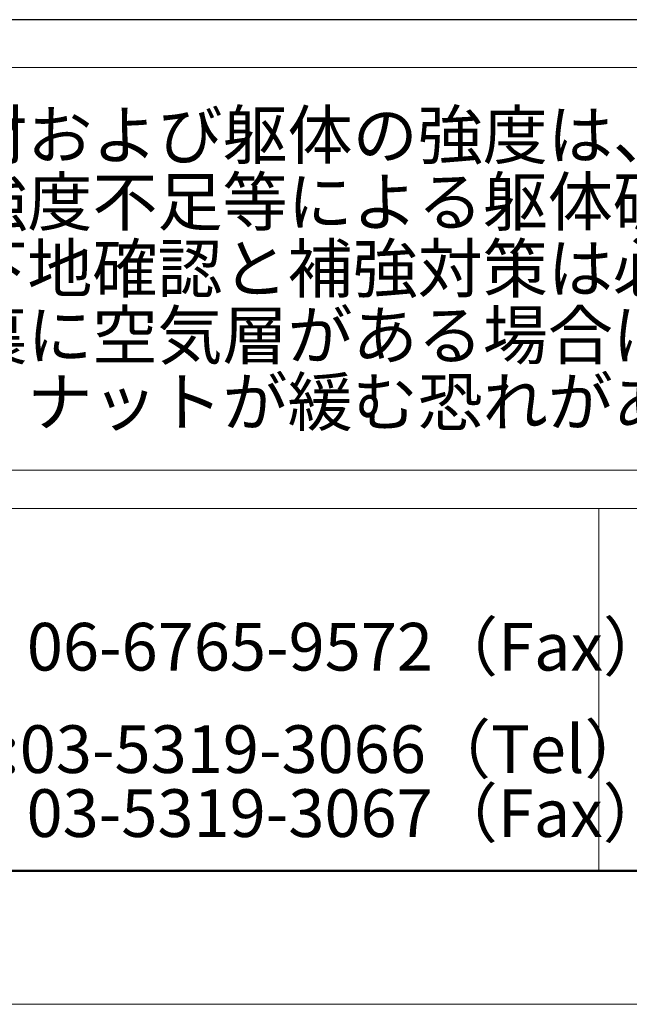
# Model space of a CAD drawing. Units: millimetres. Extents: x 0 to 4300, y 0 to 3101.
# Drawn here: x 2588 to 2747, y 0 to 258 of the extents above; entities that cross this region are included whole.
import ezdxf
from ezdxf.enums import TextEntityAlignment as Align

# ---------------------------------------------------------------- set-up
doc = ezdxf.new("R2010")
doc.units = ezdxf.units.MM
doc.layers.get('DEFPOINTS').update_dxf_attribs({"lineweight": 9})
doc.layers.add('文字', color=8, linetype='Continuous', lineweight=18)
doc.layers.add('枠', color=7, linetype='Continuous', lineweight=20)
doc.styles.add('Style1', font='txt')
doc.styles.add('スタイル4', font='simplex.shx', dxfattribs={"bigfont": 'extfont2.shx'})

msp = doc.modelspace()

# ---------------------------------------------------------------- linework, layer by layer
at = {"layer": 'DEFPOINTS', "color": 8}
msp.add_line((2200, 0), (4300, 0), dxfattribs=at)
at = {"layer": '文字', "color": 7, "ltscale": 10}
for p, q in [((2285, 245.58), (3220.92, 245.58)), ((3220.92, 140), (2285, 140))]:
    msp.add_line(p, q, dxfattribs=at)
at = {"layer": '枠', "lineweight": 30}
for q in [(2275, 258.12), (2419.88, 258.12)]:
    msp.add_line((3034.92, 258.12), q, dxfattribs=at)
at = {"layer": '枠'}
msp.add_line((2275, 130), (4265, 130), dxfattribs=at)
msp.add_line((2275, 130), (4265, 130), dxfattribs=at)
at = {"layer": '枠', "color": 4, "lineweight": 15}
msp.add_line((2739.45, 130), (2739.45, 35), dxfattribs=at)
at = {"layer": '枠', "lineweight": 50}
msp.add_line((2275, 35), (4265, 35), dxfattribs=at)

# ---------------------------------------------------------------- texts
at = {"layer": '文字', "color": 7, "ltscale": 10, "style": 'スタイル4'}
for s, p in [('・仕上げ材および躯体の強度は、取付け前に外壁メーカー様にご確認ください。', (2504.37, 227.89)), ('・下地の強度不足等による躯体破損、事故等の損害についての責任は負いかねます。', (2504.37, 210.39)), ('・壁面の下地確認と補強対策は必ず行ってください。', (2504.37, 192.89)), ('・外壁材裏に空気層がある場合は、締付けにより外壁材が破損しないよう補強対策を行ってください。', (2504.37, 175.39)), ('・ボルト・ナットが緩む恐れがありますので、緩まないよう緩み止め対策を行ってください。', (2504.37, 157.91))]:
    msp.add_text(s, height=12.5, dxfattribs=at).set_placement(p, align=Align.MIDDLE_LEFT)
at = {"layer": '枠', "lineweight": 0, "style": 'Style1'}
for s, p in [('06-6765-9572（Fax）', (2589.49, 93.74)), ('東京:03-5319-3066（Tel）', (2548.78, 66.89)), ('03-5319-3067（Fax）', (2589.42, 50.12))]:
    msp.add_text(s, height=12.5, dxfattribs=at).set_placement(p, align=Align.MIDDLE_LEFT)

doc.saveas('drawing.dxf')
